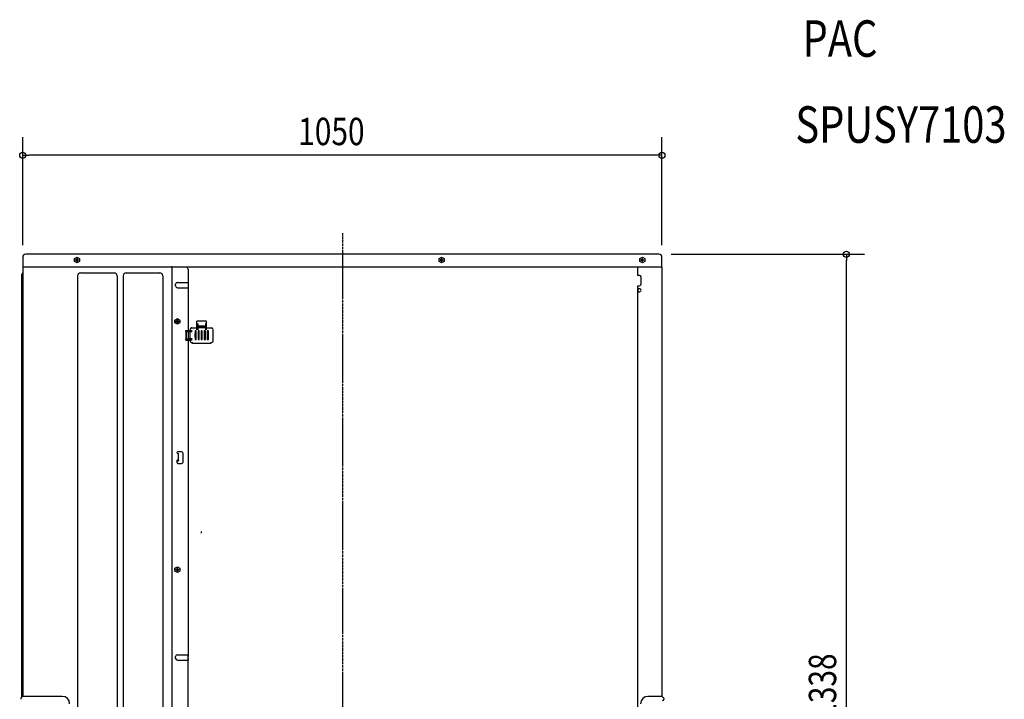
# Model space of a CAD drawing. Extents: x -530 to 1087, y -380 to 1724.
# Drawn here: x -530 to 1087, y 607 to 1724 of the extents above; entities that cross this region are included whole.
import ezdxf
from ezdxf.enums import TextEntityAlignment as Align

# ---------------------------------------------------------------- set-up
doc = ezdxf.new("R2010")
doc.units = 0
doc.linetypes.add('DASHDOT', pattern=[5.5, 4, -0.6, 0.3, -0.6])
for name, color, linetype, lineweight in [('BASIS', 6, 'Continuous', 25), ('DETAIL', 5, 'Continuous', 25), ('ETC', 61, 'Continuous', 25), ('OUTLINE', 3, 'Continuous', 25), ('SIZE', 30, 'Continuous', 25)]:
    doc.layers.add(name, color=color, linetype=linetype, lineweight=lineweight)
doc.styles.get("Standard").update_dxf_attribs({"font": 'simplex.shx', "width": 0.8, "height": 45, "bigfont": 'bigfont.shx'})

msp = doc.modelspace()

# ---------------------------------------------------------------- linework, layer by layer
at = {"layer": 'BASIS', "linetype": 'DASHDOT'}
msp.add_line((0, 1372.5), (0, 0), dxfattribs=at)
at = {"layer": 'DETAIL', "linetype": 'Continuous'}
for p, q in [((-525, 1333), (-525, 1319.1)), ((-439.8, 1330.9), (-435.8, 1333.2)), ((-439.8, 1326.3), (-439.8, 1330.9)), ((-435.8, 1324), (-439.8, 1326.3)), ((-438.3, 1328.1), (-438.3, 1329.1)), ((-436.8, 1329.1), (-438.3, 1329.1)), ((-438.3, 1328.1), (-436.8, 1328.1)), ((-436.5, 1329.2), (-436.5, 1328)), ((-435.2, 1329.3), (-436.4, 1329.3)), ((-435.2, 1327.9), (-436.4, 1327.9)), ((-436.3, 1331.1), (-436.3, 1329.6)), ((-436.3, 1331.1), (-435.3, 1331.1)), ((-436.3, 1327.6), (-436.3, 1326.2)), ((-435.8, 1333.2), (-431.8, 1330.9)), ((-431.8, 1326.3), (-435.8, 1324)), ((-435.3, 1329.6), (-435.3, 1331.1)), ((-435.3, 1326.2), (-435.3, 1327.6)), ((-435.1, 1329.2), (-435.1, 1328)), ((-434.8, 1329.1), (-433.4, 1329.1)), ((-434.8, 1328.1), (-433.4, 1328.1)), ((-433.4, 1329.1), (-433.4, 1328.1)), ((-431.8, 1330.9), (-431.8, 1326.3)), ((159, 1330.9), (163, 1333.2)), ((159, 1326.3), (159, 1330.9)), ((163, 1324), (159, 1326.3)), ((160.5, 1328.1), (160.5, 1329.1)), ((162, 1329.1), (160.5, 1329.1)), ((160.5, 1328.1), (162, 1328.1)), ((162.3, 1329.2), (162.3, 1328)), ((163.6, 1329.3), (162.4, 1329.3)), ((163.6, 1327.9), (162.4, 1327.9)), ((162.5, 1331.1), (162.5, 1329.6)), ((162.5, 1331.1), (163.5, 1331.1)), ((162.5, 1327.6), (162.5, 1326.2)), ((163, 1333.2), (167, 1330.9)), ((167, 1326.3), (163, 1324)), ((163.5, 1329.6), (163.5, 1331.1)), ((163.5, 1326.2), (163.5, 1327.6)), ((163.7, 1329.2), (163.7, 1328)), ((164, 1329.1), (165.4, 1329.1)), ((164, 1328.1), (165.4, 1328.1)), ((165.4, 1329.1), (165.4, 1328.1)), ((167, 1330.9), (167, 1326.3)), ((488.8, 1330.9), (492.8, 1333.2)), ((488.8, 1326.3), (488.8, 1330.9)), ((492.8, 1324), (488.8, 1326.3)), ((490.3, 1328.1), (490.3, 1329.1)), ((491.8, 1329.1), (490.3, 1329.1)), ((490.3, 1328.1), (491.8, 1328.1)), ((492.1, 1329.2), (492.1, 1328)), ((493.4, 1329.3), (492.2, 1329.3)), ((493.4, 1327.9), (492.2, 1327.9)), ((492.3, 1331.1), (492.3, 1329.6)), ((492.3, 1331.1), (493.3, 1331.1)), ((492.3, 1327.6), (492.3, 1326.2)), ((492.8, 1333.2), (496.8, 1330.9)), ((496.8, 1326.3), (492.8, 1324)), ((493.3, 1329.6), (493.3, 1331.1)), ((493.3, 1326.2), (493.3, 1327.6)), ((493.5, 1329.2), (493.5, 1328)), ((493.8, 1329.1), (495.3, 1329.1)), ((493.8, 1328.1), (495.3, 1328.1)), ((495.3, 1329.1), (495.3, 1328.1)), ((496.8, 1330.9), (496.8, 1326.3)), ((525, 1319.1), (525, 1333)), ((-525, 1316.6), (-525, 611.4)), ((-524, 1317.6), (-524.3, 1317.8)), ((-524, 1317.6), (486.2, 1317.6)), ((-435.3, 1326.2), (-436.3, 1326.2)), ((-280, 1316.6), (-279.8, 1316.6)), ((-280, 1316.6), (-280, 207.2)), ((-279.8, 1317.6), (-279.8, 1316.6)), ((-265.5, 1317.6), (-265.5, 1316.6)), ((-256.5, 1316.6), (-265.5, 1316.6)), ((-253.5, 1313.6), (-253.5, 679.8)), ((163.5, 1326.2), (162.5, 1326.2)), ((485.2, 1316.6), (486.2, 1316.6)), ((485.2, 1303.4), (485.2, 1316.6)), ((486.2, 1317.6), (486.2, 1316.6)), ((486.2, 1317.6), (524, 1317.6)), ((493.3, 1326.2), (492.3, 1326.2)), ((524.3, 1317.8), (524, 1317.6)), ((525, 1316.6), (525, 611.4)), ((-527, 1303.4), (-527, 609.9)), ((-525.9, 1305.7), (-526.1, 1305.5)), ((-435, 1302.6), (-435, 262.6)), ((-370, 1302.6), (-370, 262.6)), ((-360, 1302.6), (-360, 262.6)), ((-295, 1302.6), (-295, 262.6)), ((488.2, 1303.4), (485.2, 1303.4)), ((485.2, 1303.4), (486.2, 1303.4)), ((490.7, 1288.9), (490.7, 1300.9)), ((-273.9, 1285.9), (-273.9, 1288.9)), ((-271, 1291.8), (-253.5, 1291.8)), ((-271, 1283), (-253.5, 1283)), ((-253.5, 1292), (-253.5, 1291.8)), ((-253.5, 1291.8), (-253.5, 1288.9)), ((-253.5, 1285.9), (-253.5, 1283)), ((-253.5, 1283), (-253.5, 1282.8)), ((-253.5, 1282.8), (-253.5, 680)), ((485.2, 1286.4), (487.6, 1286.4)), ((485.2, 1281.4), (485.2, 1286.4)), ((487.6, 1281.4), (485.2, 1281.4)), ((485.2, 1276.4), (485.2, 1281.4)), ((485.2, 1280.4), (485.2, 1281.4)), ((486, 1276.4), (486, 1281.4)), ((486, 1280.5), (486, 1281.4)), ((485.2, 678.4), (485.2, 1276.4)), ((485.2, 1276.4), (488.2, 1276.4)), ((-275, 1230), (-271, 1232.3)), ((-275, 1225.4), (-275, 1230)), ((-271.5, 1230.2), (-270.5, 1230.2)), ((-271.5, 1230.2), (-271.5, 1228.7)), ((-271, 1232.3), (-267, 1230)), ((-270.5, 1228.7), (-270.5, 1230.2)), ((-267, 1230), (-267, 1225.4)), ((-271, 1223.1), (-275, 1225.4)), ((-272, 1228.2), (-273.5, 1228.2)), ((-273.5, 1227.2), (-273.5, 1228.2)), ((-273.5, 1227.2), (-272, 1227.2)), ((-271.7, 1228.3), (-271.7, 1227.1)), ((-270.4, 1228.4), (-271.6, 1228.4)), ((-270.4, 1227), (-271.6, 1227)), ((-271.5, 1226.7), (-271.5, 1225.3)), ((-270.5, 1225.3), (-271.5, 1225.3)), ((-267, 1225.4), (-271, 1223.1)), ((-270.5, 1225.3), (-270.5, 1226.7)), ((-270.3, 1228.3), (-270.3, 1227.1)), ((-270, 1228.2), (-268.6, 1228.2)), ((-270, 1227.2), (-268.6, 1227.2)), ((-268.6, 1228.2), (-268.6, 1227.2)), ((-250, 1214.1), (-250, 1213)), ((-249.9, 1215.7), (-249.9, 1214.8)), ((-249.9, 1214.8), (-249.9, 1213.9)), ((-247, 1217.1), (-239, 1217.1)), ((-223, 1228), (-239, 1228)), ((-239, 1224), (-239, 1228)), ((-239, 1213.9), (-239, 1224)), ((-237, 1213.9), (-237, 1224)), ((-225, 1220), (-237, 1220)), ((-225, 1216.9), (-237, 1216.9)), ((-226, 1219.5), (-236, 1219.5)), ((-236, 1217.8), (-236, 1219.5)), ((-226, 1217.9), (-236, 1217.9)), ((-226, 1217.8), (-236, 1217.8)), ((-226, 1217.8), (-226, 1219.5)), ((-225, 1224), (-225, 1213.9)), ((-223, 1224), (-223, 1228)), ((-223, 1213.9), (-223, 1224)), ((-223, 1217.1), (-215, 1217.1)), ((-212, 1195.9), (-212, 1214.1)), ((-257, 1211), (-257, 1213)), ((-257, 1213), (-253, 1213)), ((-257, 1211), (-253, 1211)), ((-257, 1211), (-257, 1199)), ((-257, 1197), (-257, 1199)), ((-257, 1199), (-253, 1199)), ((-257, 1197), (-253, 1197)), ((-256.1, 1199), (-256.1, 1211)), ((-253, 1213), (-246.9, 1213)), ((-253, 1211), (-246.9, 1211)), ((-246.9, 1199), (-253, 1199)), ((-246.9, 1197), (-253, 1197)), ((-250, 1195.9), (-250, 1197)), ((-249.9, 1199), (-249.9, 1211)), ((-240, 1212), (-242, 1212)), ((-242, 1212), (-242, 1198)), ((-241.9, 1206), (-242, 1206)), ((-241.9, 1204.2), (-242, 1204.2)), ((-242, 1203.9), (-241.9, 1203.9)), ((-242, 1203.9), (-242, 1203.9)), ((-242, 1198), (-240, 1198)), ((-241.7, 1206), (-241.9, 1206)), ((-241.8, 1204.2), (-241.9, 1204.2)), ((-241.9, 1203.9), (-241.6, 1203.9)), ((-241.7, 1204.2), (-241.8, 1204.2)), ((-241.6, 1206), (-241.7, 1206)), ((-241.6, 1204.2), (-241.7, 1204.2)), ((-241.6, 1202), (-241.6, 1208)), ((-240, 1208), (-241.6, 1208)), ((-240, 1202), (-241.6, 1202)), ((-240, 1198), (-240, 1212)), ((-235, 1212), (-237, 1212)), ((-237, 1212), (-237, 1198)), ((-236.8, 1208), (-237, 1208)), ((-236.8, 1202), (-237, 1202)), ((-237, 1198), (-235, 1198)), ((-235, 1208), (-235.2, 1208)), ((-235, 1202), (-235.2, 1202)), ((-235, 1198), (-235, 1212)), ((-230, 1212), (-232, 1212)), ((-232, 1212), (-232, 1198)), ((-230, 1208), (-232, 1208)), ((-230, 1202), (-232, 1202)), ((-232, 1198), (-230, 1198)), ((-230, 1198), (-230, 1212)), ((-225, 1212), (-227, 1212)), ((-227, 1212), (-227, 1198)), ((-226.8, 1208), (-227, 1208)), ((-226.8, 1202), (-227, 1202)), ((-227, 1198), (-225, 1198)), ((-225, 1208), (-225.2, 1208)), ((-225, 1202), (-225.2, 1202)), ((-225, 1198), (-225, 1212)), ((-220, 1212), (-222, 1212)), ((-222, 1212), (-222, 1198)), ((-220, 1208), (-222, 1208)), ((-220, 1202), (-222, 1202)), ((-222, 1198), (-220, 1198)), ((-220, 1198), (-220, 1212)), ((-247, 1192.9), (-246, 1192.9)), ((-246, 1191.5), (-246, 1192.9)), ((-216, 1191.5), (-246, 1191.5)), ((-216, 1192.9), (-215, 1192.9)), ((-216, 1192.9), (-216, 1191.5)), ((-270.3, 1010.4), (-270.4, 1010.4)), ((-270.2, 1010.4), (-270.3, 1010.4)), ((-264.2, 1013.4), (-270.2, 1013.4)), ((-270.2, 1010.4), (-269.4, 1010.4)), ((-269.4, 1000.4), (-269.4, 1010.4)), ((-261.2, 997.4), (-261.2, 1010.4)), ((-271.7, 998.9), (-271.7, 995.9)), ((-270.4, 1000.4), (-270.3, 1000.4)), ((-270.3, 1000.4), (-270.2, 1000.4)), ((-270.2, 1000.4), (-269.4, 1000.4)), ((-270.2, 999.1), (-270.2, 1000.4)), ((-270.2, 999.1), (-270.2, 998.4)), ((-270.2, 998.4), (-269.4, 998.4)), ((-270.2, 994.4), (-264.2, 994.4)), ((-269.4, 999.1), (-269.4, 1000.4)), ((-269.4, 999.1), (-269.4, 998.4)), ((-231.9, 882.4), (-231.9, 879.4)), ((-275, 822), (-271, 824.3)), ((-275, 817.4), (-275, 822)), ((-271, 815.1), (-275, 817.4)), ((-272, 820.2), (-273.5, 820.2)), ((-273.5, 819.2), (-273.5, 820.2)), ((-273.5, 819.2), (-272, 819.2)), ((-271.7, 820.3), (-271.7, 819.1)), ((-270.4, 820.4), (-271.6, 820.4)), ((-270.4, 819), (-271.6, 819)), ((-271.5, 822.2), (-270.5, 822.2)), ((-271.5, 822.2), (-271.5, 820.7)), ((-271.5, 818.7), (-271.5, 817.3)), ((-270.5, 817.3), (-271.5, 817.3)), ((-271, 824.3), (-267, 822)), ((-267, 817.4), (-271, 815.1)), ((-270.5, 820.7), (-270.5, 822.2)), ((-270.5, 817.3), (-270.5, 818.7)), ((-270.3, 820.3), (-270.3, 819.1)), ((-270, 820.2), (-268.6, 820.2)), ((-270, 819.2), (-268.6, 819.2)), ((-268.6, 820.2), (-268.6, 819.2)), ((-267, 822), (-267, 817.4)), ((-271, 679.8), (-253.5, 679.8)), ((-253.5, 680), (-253.5, 679.8)), ((-253.5, 679.8), (-253.5, 676.9)), ((-253.5, 210.2), (-253.5, 679.8)), ((-273.9, 673.9), (-273.9, 676.9)), ((-271, 671), (-253.5, 671)), ((-253.5, 673.9), (-253.5, 676.9)), ((-253.5, 673.9), (-253.5, 671)), ((-253.5, 671), (-253.5, 670.8)), ((485.2, 99.8), (485.2, 678.4)), ((-528, 608.5), (-528, 606.6)), ((-525.6, 611.3), (-527.7, 609.2)), ((-460, 611.4), (-525.3, 611.4)), ((525.3, 611.4), (502, 611.4)), ((525.6, 611.3), (527.7, 609.2)), ((528, 608.5), (528, 606.6))]:
    msp.add_line(p, q, dxfattribs=at)
at = {"layer": 'DETAIL'}
for p, q in [((520, 1338), (-520, 1338)), ((-430, 1307.6), (-375, 1307.6)), ((-355, 1307.6), (-300, 1307.6))]:
    msp.add_line(p, q, dxfattribs=at)
at = {"layer": 'DETAIL', "linetype": 'Continuous'}
for centre, radius, start, end in [((-520, 1333), 5, 90.0001, 179.9999), ((-436.8, 1329.6), 0.5, 269.9994, 0.0006), ((-436.8, 1327.6), 0.5, 0.0013, 89.9987), ((-434.8, 1329.6), 0.5, 179.9987, 270.0013), ((-434.8, 1327.6), 0.5, 90.0006, 179.9994), ((162, 1329.6), 0.5, 269.9987, 0.0013), ((162, 1327.6), 0.5, 0.0006, 89.9994), ((164, 1329.6), 0.5, 179.9994, 270.0006), ((164, 1327.6), 0.5, 90.0013, 179.9987), ((491.8, 1329.6), 0.5, 269.9998, 0.0002), ((491.8, 1327.6), 0.5, 0.0016, 89.9984), ((493.8, 1329.6), 0.5, 179.9984, 270.0016), ((493.8, 1327.6), 0.5, 90.0002, 179.9998), ((520, 1333), 5, 0.0002, 89.9998), ((-523.5, 1319.1), 1.5, 179.999, 239.9997), ((-524, 1316.6), 1, 89.9989, 180.0011), ((-281, 1316.6), 1, 359.9985, 90.0015), ((-256.5, 1313.6), 3, 359.9995, 90.0005), ((524, 1316.6), 1, 0.0012, 89.9988), ((523.5, 1319.1), 1.5, 300.0006, 0.0007), ((-524, 1303.4), 3, 134.9996, 180.0001), ((-528, 1307.8), 3, 315.0006, 0.0006), ((488.2, 1300.9), 2.5, 0.0005, 89.9995), ((-271, 1288.9), 2.9, 89.9998, 179.9996), ((-271, 1285.9), 2.9, 179.9997, 269.9997), ((-272, 1228.7), 0.5, 269.9994, 0.0006), ((-272, 1226.7), 0.5, 0.0013, 89.9987), ((-270, 1228.7), 0.5, 179.9987, 270.0013), ((-270, 1226.7), 0.5, 90.0006, 179.9994), ((-270.2, 1011.9), 1.5, 90.0002, 262.3378), ((-264.2, 1010.4), 3, 0.0003, 89.9997), ((-270.2, 998.9), 1.5, 97.6622, 179.9986), ((-270.2, 995.9), 1.5, 179.9994, 270.0006), ((-264.2, 997.4), 3, 269.9996, 0.0004), ((-272, 820.7), 0.5, 269.9994, 0.0006), ((-272, 818.7), 0.5, 0.0013, 89.9987), ((-270, 820.7), 0.5, 179.9987, 270.0013), ((-270, 818.7), 0.5, 90.0006, 179.9994), ((-271, 676.9), 2.9, 90.0001, 179.9999), ((-271, 673.9), 2.9, 179.9999, 269.9998), ((-527, 608.5), 1, 134.9989, 179.9992), ((-525.3, 610.9), 0.5, 89.9984, 135.0009), ((-460, 599.4), 12, 360, 90), ((502, 599.4), 12, 90, 180), ((525.3, 610.9), 0.5, 44.9989, 90.0018), ((526, 606.6), 2, 270.0003, 359.9997), ((527, 608.5), 1, 0.0012, 45.0008)]:
    msp.add_arc(centre, radius, start, end, dxfattribs=at)
at = {"layer": 'DETAIL'}
for centre, radius, start, end in [((-430, 1302.6), 5, 90, 180), ((-375, 1302.6), 5, 0, 90), ((-355, 1302.6), 5, 90, 180), ((-300, 1302.6), 5, 0, 90), ((487.3, 1290.6), 4.21, 275.2069, 318.2957), ((487.8, 1278.3), 3.15, 36.6177, 93.4033), ((488.2, 1278.9), 2.48, 269.615, 30.4967), ((488.6, 1288.9), 2.1, 329.3902, 1.0673), ((-247, 1214.1), 2.99, 89.9665, 180.0327), ((-215, 1214), 3.04, 0.7588, 89.2409), ((-247, 1195.9), 2.99, 179.9673, 270.0335), ((-215, 1196), 3.02, 270.5406, 359.4585)]:
    msp.add_arc(centre, radius, start, end, dxfattribs=at)
at = {"layer": 'OUTLINE', "linetype": 'Continuous'}
for p, q in [((-525, 1333), (-525, 1319.1)), ((-439.8, 1330.9), (-435.8, 1333.2)), ((-439.8, 1326.3), (-439.8, 1330.9)), ((-435.8, 1324), (-439.8, 1326.3)), ((-438.3, 1328.1), (-438.3, 1329.1)), ((-436.8, 1329.1), (-438.3, 1329.1)), ((-438.3, 1328.1), (-436.8, 1328.1)), ((-436.5, 1329.2), (-436.5, 1328)), ((-435.2, 1329.3), (-436.4, 1329.3)), ((-435.2, 1327.9), (-436.4, 1327.9)), ((-436.3, 1331.1), (-436.3, 1329.6)), ((-436.3, 1331.1), (-435.3, 1331.1)), ((-436.3, 1327.6), (-436.3, 1326.2)), ((-435.8, 1333.2), (-431.8, 1330.9)), ((-431.8, 1326.3), (-435.8, 1324)), ((-435.3, 1329.6), (-435.3, 1331.1)), ((-435.3, 1326.2), (-435.3, 1327.6)), ((-435.1, 1329.2), (-435.1, 1328)), ((-434.8, 1329.1), (-433.4, 1329.1)), ((-434.8, 1328.1), (-433.4, 1328.1)), ((-433.4, 1329.1), (-433.4, 1328.1)), ((-431.8, 1330.9), (-431.8, 1326.3)), ((159, 1330.9), (163, 1333.2)), ((159, 1326.3), (159, 1330.9)), ((163, 1324), (159, 1326.3)), ((160.5, 1328.1), (160.5, 1329.1)), ((162, 1329.1), (160.5, 1329.1)), ((160.5, 1328.1), (162, 1328.1)), ((162.3, 1329.2), (162.3, 1328)), ((163.6, 1329.3), (162.4, 1329.3)), ((163.6, 1327.9), (162.4, 1327.9)), ((162.5, 1331.1), (162.5, 1329.6)), ((162.5, 1331.1), (163.5, 1331.1)), ((162.5, 1327.6), (162.5, 1326.2)), ((163, 1333.2), (167, 1330.9)), ((167, 1326.3), (163, 1324)), ((163.5, 1329.6), (163.5, 1331.1)), ((163.5, 1326.2), (163.5, 1327.6)), ((163.7, 1329.2), (163.7, 1328)), ((164, 1329.1), (165.4, 1329.1)), ((164, 1328.1), (165.4, 1328.1)), ((165.4, 1329.1), (165.4, 1328.1)), ((167, 1330.9), (167, 1326.3)), ((488.8, 1330.9), (492.8, 1333.2)), ((488.8, 1326.3), (488.8, 1330.9)), ((492.8, 1324), (488.8, 1326.3)), ((490.3, 1328.1), (490.3, 1329.1)), ((491.8, 1329.1), (490.3, 1329.1)), ((490.3, 1328.1), (491.8, 1328.1)), ((492.1, 1329.2), (492.1, 1328)), ((493.4, 1329.3), (492.2, 1329.3)), ((493.4, 1327.9), (492.2, 1327.9)), ((492.3, 1331.1), (492.3, 1329.6)), ((492.3, 1331.1), (493.3, 1331.1)), ((492.3, 1327.6), (492.3, 1326.2)), ((492.8, 1333.2), (496.8, 1330.9)), ((496.8, 1326.3), (492.8, 1324)), ((493.3, 1329.6), (493.3, 1331.1)), ((493.3, 1326.2), (493.3, 1327.6)), ((493.5, 1329.2), (493.5, 1328)), ((493.8, 1329.1), (495.3, 1329.1)), ((493.8, 1328.1), (495.3, 1328.1)), ((495.3, 1329.1), (495.3, 1328.1)), ((496.8, 1330.9), (496.8, 1326.3)), ((525, 1319.1), (525, 1333)), ((-525, 1316.6), (-525, 611.4)), ((-524, 1317.6), (-524.3, 1317.8)), ((-524, 1317.6), (486.2, 1317.6)), ((-435.3, 1326.2), (-436.3, 1326.2)), ((163.5, 1326.2), (162.5, 1326.2)), ((486.2, 1317.6), (524, 1317.6)), ((493.3, 1326.2), (492.3, 1326.2)), ((524.3, 1317.8), (524, 1317.6)), ((525, 1316.6), (525, 611.4)), ((-527, 1303.4), (-527, 609.9)), ((-525.9, 1305.7), (-526.1, 1305.5)), ((-528, 608.5), (-528, 606.6)), ((-525.6, 611.3), (-527.7, 609.2)), ((525.6, 611.3), (527.7, 609.2)), ((528, 608.5), (528, 606.6))]:
    msp.add_line(p, q, dxfattribs=at)
at = {"layer": 'OUTLINE'}
msp.add_line((520, 1338), (-520, 1338), dxfattribs=at)
at = {"layer": 'OUTLINE', "linetype": 'Continuous'}
for centre, radius, start, end in [((-520, 1333), 5, 90.0001, 179.9999), ((-436.8, 1329.6), 0.5, 269.9994, 0.0006), ((-436.8, 1327.6), 0.5, 0.0013, 89.9987), ((-434.8, 1329.6), 0.5, 179.9987, 270.0013), ((-434.8, 1327.6), 0.5, 90.0006, 179.9994), ((162, 1329.6), 0.5, 269.9987, 0.0013), ((162, 1327.6), 0.5, 0.0006, 89.9994), ((164, 1329.6), 0.5, 179.9994, 270.0006), ((164, 1327.6), 0.5, 90.0013, 179.9987), ((491.8, 1329.6), 0.5, 269.9998, 0.0002), ((491.8, 1327.6), 0.5, 0.0016, 89.9984), ((493.8, 1329.6), 0.5, 179.9984, 270.0016), ((493.8, 1327.6), 0.5, 90.0002, 179.9998), ((520, 1333), 5, 0.0002, 89.9998), ((-523.5, 1319.1), 1.5, 179.999, 239.9997), ((-524, 1316.6), 1, 89.9989, 180.0011), ((524, 1316.6), 1, 0.0012, 89.9988), ((523.5, 1319.1), 1.5, 300.0006, 0.0007), ((-524, 1303.4), 3, 134.9996, 180.0001), ((-528, 1307.8), 3, 315.0006, 0.0006), ((-527, 608.5), 1, 134.9989, 179.9992), ((-525.3, 610.9), 0.5, 89.9984, 135.0009), ((525.3, 610.9), 0.5, 44.9989, 90.0018), ((527, 608.5), 1, 0.0012, 45.0008)]:
    msp.add_arc(centre, radius, start, end, dxfattribs=at)
at = {"layer": 'SIZE', "linetype": 'Continuous'}
for p, q in [((-525, 1353), (-525, 1530.7)), ((525, 1353), (525, 1530.7)), ((-525, 1500.7), (-515, 1500.7)), ((515, 1500.7), (-515, 1500.7)), ((525, 1500.7), (515, 1500.7)), ((540, 1338), (857.9, 1338)), ((827.9, 1338), (827.9, 1328)), ((827.9, 10), (827.9, 1328))]:
    msp.add_line(p, q, dxfattribs=at)
for centre in [(-525, 1500.7), (525, 1500.7), (827.9, 1338)]:
    msp.add_circle(centre, 5, dxfattribs=at)

# ---------------------------------------------------------------- texts
at = {"layer": 'ETC', "linetype": 'Continuous', "width": 0.8}
for s, p in [('PAC', (756, 1643.8)), ('SPUSY7103', (744.2, 1502.5))]:
    msp.add_text(s, height=60, dxfattribs=at).set_placement(p, align=Align.BOTTOM_LEFT)
at = {"layer": 'SIZE', "width": 0.8}
msp.add_text('1050', height=45, dxfattribs=at).set_placement((-72.5, 1503.3), align=Align.BOTTOM_LEFT)
msp.add_text('1338', height=45, rotation=90, dxfattribs=at).set_placement((825.3, 573), align=Align.BOTTOM_LEFT)

doc.saveas('drawing.dxf')
